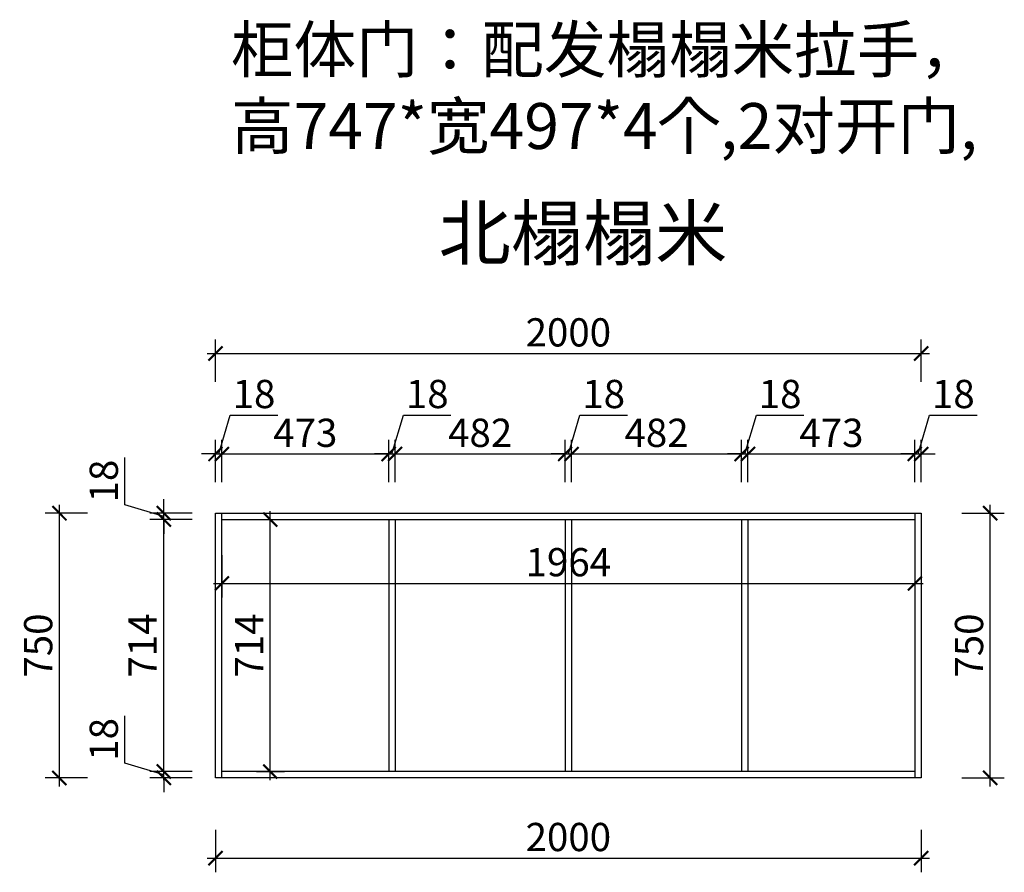
# Model space of a CAD drawing. Units: millimetres. Extents: x 2598674 to 2620877, y 160492 to 167830.
# Drawn here: x 2606811 to 2609602, y 163412 to 165827 of the extents above; entities that cross this region are included whole.
import ezdxf

# ---------------------------------------------------------------- set-up
doc = ezdxf.new("R2010")
doc.units = ezdxf.units.MM
doc.header["$LTSCALE"] = 3
doc.layers.add('标注', color=3, linetype='Continuous')
doc.styles.add('DS01', font='txt')
doc.styles.get("Standard").update_dxf_attribs({"font": 'txt', "bigfont": 'gbcbig.shx'})
doc.dimstyles.new('DS03', dxfattribs={"dimscale": 40, "dimtxt": 2, "dimasz": 1, "dimexe": 1, "dimexo": 2, "dimgap": 0.5, "dimtad": 1, "dimdec": 0, "dimzin": 0, "dimdsep": 46, "dimtxsty": 'DS01', "dimblk": 'ARCHTICK', "dimcen": 0, "dimdle": 0.6, "dimclrd": 251, "dimclre": 251, "dimclrt": 2, "dimadec": 0, "dimazin": 0, "dimtfac": 1, "dimtdec": 0, "dimtmove": 1, "dimatfit": 2, "dimldrblk": 'DOT', "dimfxl": 2, "dimfxlon": 1, "dimtolj": 1, "dimtzin": 0, "dimlwe": 30, "dimarcsym": 0})

# ---------------------------------------------------------------- blocks, each defined once
blk = doc.blocks.new('_ARCHTICK')
at = {"color": 0, "linetype": 'ByBlock', "const_width": 0.15}
blk.add_lwpolyline([(-0.5, -0.5), (0.5, 0.5)], dxfattribs=at)
blk = doc.blocks.new('*D148')
at = {"layer": 'Defpoints', "color": 0, "transparency": 16777216}
for p in [(2607219.6, 163697.1), (2607402.6, 163697.1), (2607384.2, 163679.1)]:
    blk.add_point(p, dxfattribs=at)
at = {"layer": '标注', "color": 251, "lineweight": -2, "transparency": 16777216}
for p, q in [((2607109.6, 163721.1), (2607109.6, 163855.3)), ((2607219.6, 163688.1), (2607109.6, 163721.1)), ((2607219.6, 163697.1), (2607219.6, 163737.1)), ((2607219.6, 163679.1), (2607219.6, 163697.1)), ((2607219.6, 163679.1), (2607219.6, 163697.1)), ((2607219.6, 163679.1), (2607219.6, 163639.1))]:
    blk.add_line(p, q, dxfattribs=at)
at = {"layer": '标注', "color": 251, "lineweight": 30, "transparency": 16777216}
for p, q in [((2607299.6, 163697.1), (2607179.6, 163697.1)), ((2607299.6, 163679.1), (2607179.6, 163679.1))]:
    blk.add_line(p, q, dxfattribs=at)
at = {"layer": '标注', "color": 251, "lineweight": -2, "transparency": 16777216, "xscale": 40, "yscale": 40, "zscale": 40}
for p, rotation in [((2607219.6, 163697.1), 270), ((2607219.6, 163679.1), 90)]:
    blk.add_blockref('_ARCHTICK', p, dxfattribs=dict(at, rotation=rotation))
at = {"layer": '标注', "color": 2, "transparency": 16777216, "insert": (2607049.6, 163788.2), "char_height": 80, "attachment_point": 5, "rotation": 90, "style": 'DS01'}
blk.add_mtext('\\A1;18', dxfattribs=at)
blk = doc.blocks.new('_Dot')
at = {"color": 0, "linetype": 'ByBlock', "lineweight": -2}
blk.add_line((-0.5, 0), (-1, 0), dxfattribs=at)
at = {"color": 0, "linetype": 'ByBlock', "const_width": 0.5}
blk.add_lwpolyline([(-0.25, 0, 1), (0.25, 0, 1)], format="xyb", close=True, dxfattribs=at)
blk = doc.blocks.new('*D149')
at = {"layer": 'Defpoints', "color": 0, "transparency": 16777216}
for p in [(2607219.6, 164411.1), (2607384.2, 164411.1), (2607402.6, 163697.1)]:
    blk.add_point(p, dxfattribs=at)
at = {"layer": '标注', "color": 251, "lineweight": -2, "transparency": 16777216}
blk.add_line((2607219.6, 163673.1), (2607219.6, 164435.1), dxfattribs=at)
at = {"layer": '标注', "color": 251, "lineweight": 30, "transparency": 16777216}
for p, q in [((2607299.6, 164411.1), (2607179.6, 164411.1)), ((2607299.6, 163697.1), (2607179.6, 163697.1))]:
    blk.add_line(p, q, dxfattribs=at)
at = {"layer": '标注', "color": 251, "lineweight": -2, "transparency": 16777216, "xscale": 40, "yscale": 40, "zscale": 40}
for p, rotation in [((2607219.6, 164411.1), 90), ((2607219.6, 163697.1), 270)]:
    blk.add_blockref('_ARCHTICK', p, dxfattribs=dict(at, rotation=rotation))
at = {"layer": '标注', "color": 2, "transparency": 16777216, "insert": (2607159.6, 164054.1), "char_height": 80, "attachment_point": 5, "rotation": 90, "style": 'DS01'}
blk.add_mtext('\\A1;714', dxfattribs=at)
blk = doc.blocks.new('*D150')
at = {"layer": 'Defpoints', "color": 0, "transparency": 16777216}
for p in [(2607219.6, 164429.1), (2607384.2, 164429.1), (2607384.2, 164411.1)]:
    blk.add_point(p, dxfattribs=at)
at = {"layer": '标注', "color": 251, "lineweight": -2, "transparency": 16777216}
for p, q in [((2607109.6, 164453.1), (2607109.6, 164587.3)), ((2607219.6, 164420.1), (2607109.6, 164453.1)), ((2607219.6, 164429.1), (2607219.6, 164469.1)), ((2607219.6, 164411.1), (2607219.6, 164429.1)), ((2607219.6, 164411.1), (2607219.6, 164429.1)), ((2607219.6, 164411.1), (2607219.6, 164371.1))]:
    blk.add_line(p, q, dxfattribs=at)
at = {"layer": '标注', "color": 251, "lineweight": 30, "transparency": 16777216}
for p, q in [((2607299.6, 164429.1), (2607179.6, 164429.1)), ((2607299.6, 164411.1), (2607179.6, 164411.1))]:
    blk.add_line(p, q, dxfattribs=at)
at = {"layer": '标注', "color": 251, "lineweight": -2, "transparency": 16777216, "xscale": 40, "yscale": 40, "zscale": 40}
for p, rotation in [((2607219.6, 164429.1), 270), ((2607219.6, 164411.1), 90)]:
    blk.add_blockref('_ARCHTICK', p, dxfattribs=dict(at, rotation=rotation))
at = {"layer": '标注', "color": 2, "transparency": 16777216, "insert": (2607049.6, 164520.2), "char_height": 80, "attachment_point": 5, "rotation": 90, "style": 'DS01'}
blk.add_mtext('\\A1;18', dxfattribs=at)
blk = doc.blocks.new('*D151')
at = {"layer": 'Defpoints', "color": 0, "transparency": 16777216}
for p in [(2606923.7, 164429.1), (2607366.2, 164429.1), (2607384.2, 163679.1)]:
    blk.add_point(p, dxfattribs=at)
at = {"layer": '标注', "color": 251, "lineweight": -2, "transparency": 16777216}
blk.add_line((2606923.7, 163655.1), (2606923.7, 164453.1), dxfattribs=at)
at = {"layer": '标注', "color": 251, "lineweight": 30, "transparency": 16777216}
for p, q in [((2607003.7, 164429.1), (2606883.7, 164429.1)), ((2607003.7, 163679.1), (2606883.7, 163679.1))]:
    blk.add_line(p, q, dxfattribs=at)
at = {"layer": '标注', "color": 251, "lineweight": -2, "transparency": 16777216, "xscale": 40, "yscale": 40, "zscale": 40}
for p, rotation in [((2606923.7, 164429.1), 90), ((2606923.7, 163679.1), 270)]:
    blk.add_blockref('_ARCHTICK', p, dxfattribs=dict(at, rotation=rotation))
at = {"layer": '标注', "color": 2, "transparency": 16777216, "insert": (2606863.7, 164054.1), "char_height": 80, "attachment_point": 5, "rotation": 90, "style": 'DS01'}
blk.add_mtext('\\A1;750', dxfattribs=at)
blk = doc.blocks.new('*D122')
at = {"layer": 'Defpoints', "color": 0, "transparency": 16777216}
for p in [(2607384.2, 164596.9), (2607366.2, 164429.1), (2607384.2, 164429.1)]:
    blk.add_point(p, dxfattribs=at)
at = {"layer": '标注', "color": 251, "lineweight": -2, "transparency": 16777216}
for p, q in [((2607375.2, 164596.9), (2607408.2, 164706.9)), ((2607408.2, 164706.9), (2607542.4, 164706.9)), ((2607366.2, 164596.9), (2607326.2, 164596.9)), ((2607366.2, 164596.9), (2607384.2, 164596.9)), ((2607366.2, 164596.9), (2607384.2, 164596.9)), ((2607384.2, 164596.9), (2607424.2, 164596.9))]:
    blk.add_line(p, q, dxfattribs=at)
at = {"layer": '标注', "color": 251, "lineweight": 30, "transparency": 16777216}
for p, q in [((2607366.2, 164516.9), (2607366.2, 164636.9)), ((2607384.2, 164516.9), (2607384.2, 164636.9))]:
    blk.add_line(p, q, dxfattribs=at)
at = {"layer": '标注', "color": 251, "lineweight": -2, "transparency": 16777216, "xscale": 40, "yscale": 40, "zscale": 40}
blk.add_blockref('_ARCHTICK', (2607366.2, 164596.9), dxfattribs=at)
at = {"layer": '标注', "color": 251, "lineweight": -2, "transparency": 16777216, "xscale": 40, "yscale": 40, "zscale": 40, "rotation": 180}
blk.add_blockref('_ARCHTICK', (2607384.2, 164596.9), dxfattribs=at)
at = {"layer": '标注', "color": 2, "transparency": 16777216, "insert": (2607475.3, 164766.9), "char_height": 80, "attachment_point": 5, "style": 'DS01'}
blk.add_mtext('\\A1;18', dxfattribs=at)
blk = doc.blocks.new('*D152')
at = {"layer": 'Defpoints', "color": 0, "transparency": 16777216}
for p in [(2607857.2, 164596.9), (2607384.2, 164429.1), (2607857.2, 164411.1)]:
    blk.add_point(p, dxfattribs=at)
at = {"layer": '标注', "color": 251, "lineweight": 30, "transparency": 16777216}
for p, q in [((2607384.2, 164516.9), (2607384.2, 164636.9)), ((2607857.2, 164516.9), (2607857.2, 164636.9))]:
    blk.add_line(p, q, dxfattribs=at)
at = {"layer": '标注', "color": 251, "lineweight": -2, "transparency": 16777216}
blk.add_line((2607360.2, 164596.9), (2607881.2, 164596.9), dxfattribs=at)
at = {"layer": '标注', "color": 251, "lineweight": -2, "transparency": 16777216, "xscale": 40, "yscale": 40, "zscale": 40, "rotation": 180}
blk.add_blockref('_ARCHTICK', (2607384.2, 164596.9), dxfattribs=at)
at = {"layer": '标注', "color": 251, "lineweight": -2, "transparency": 16777216, "xscale": 40, "yscale": 40, "zscale": 40}
blk.add_blockref('_ARCHTICK', (2607857.2, 164596.9), dxfattribs=at)
at = {"layer": '标注', "color": 2, "transparency": 16777216, "insert": (2607620.7, 164656.9), "char_height": 80, "attachment_point": 5, "style": 'DS01'}
blk.add_mtext('\\A1;473', dxfattribs=at)
blk = doc.blocks.new('*D153')
at = {"layer": 'Defpoints', "color": 0, "transparency": 16777216}
for p in [(2607875.2, 164596.9), (2607857.2, 164411.1), (2607875.2, 164411.1)]:
    blk.add_point(p, dxfattribs=at)
at = {"layer": '标注', "color": 251, "lineweight": -2, "transparency": 16777216}
for p, q in [((2607866.2, 164596.9), (2607899.2, 164706.9)), ((2607899.2, 164706.9), (2608033.4, 164706.9)), ((2607857.2, 164596.9), (2607817.2, 164596.9)), ((2607857.2, 164596.9), (2607875.2, 164596.9)), ((2607857.2, 164596.9), (2607875.2, 164596.9)), ((2607875.2, 164596.9), (2607915.2, 164596.9))]:
    blk.add_line(p, q, dxfattribs=at)
at = {"layer": '标注', "color": 251, "lineweight": 30, "transparency": 16777216}
for p, q in [((2607857.2, 164516.9), (2607857.2, 164636.9)), ((2607875.2, 164516.9), (2607875.2, 164636.9))]:
    blk.add_line(p, q, dxfattribs=at)
at = {"layer": '标注', "color": 251, "lineweight": -2, "transparency": 16777216, "xscale": 40, "yscale": 40, "zscale": 40}
blk.add_blockref('_ARCHTICK', (2607857.2, 164596.9), dxfattribs=at)
at = {"layer": '标注', "color": 251, "lineweight": -2, "transparency": 16777216, "xscale": 40, "yscale": 40, "zscale": 40, "rotation": 180}
blk.add_blockref('_ARCHTICK', (2607875.2, 164596.9), dxfattribs=at)
at = {"layer": '标注', "color": 2, "transparency": 16777216, "insert": (2607966.3, 164766.9), "char_height": 80, "attachment_point": 5, "style": 'DS01'}
blk.add_mtext('\\A1;18', dxfattribs=at)
blk = doc.blocks.new('*D154')
at = {"layer": 'Defpoints', "color": 0, "transparency": 16777216}
for p in [(2608357.2, 164596.9), (2607875.2, 164411.1), (2608357.2, 164411.1)]:
    blk.add_point(p, dxfattribs=at)
at = {"layer": '标注', "color": 251, "lineweight": 30, "transparency": 16777216}
for p, q in [((2607875.2, 164516.9), (2607875.2, 164636.9)), ((2608357.2, 164516.9), (2608357.2, 164636.9))]:
    blk.add_line(p, q, dxfattribs=at)
at = {"layer": '标注', "color": 251, "lineweight": -2, "transparency": 16777216}
blk.add_line((2607851.2, 164596.9), (2608381.2, 164596.9), dxfattribs=at)
at = {"layer": '标注', "color": 251, "lineweight": -2, "transparency": 16777216, "xscale": 40, "yscale": 40, "zscale": 40, "rotation": 180}
blk.add_blockref('_ARCHTICK', (2607875.2, 164596.9), dxfattribs=at)
at = {"layer": '标注', "color": 251, "lineweight": -2, "transparency": 16777216, "xscale": 40, "yscale": 40, "zscale": 40}
blk.add_blockref('_ARCHTICK', (2608357.2, 164596.9), dxfattribs=at)
at = {"layer": '标注', "color": 2, "transparency": 16777216, "insert": (2608116.2, 164656.9), "char_height": 80, "attachment_point": 5, "style": 'DS01'}
blk.add_mtext('\\A1;482', dxfattribs=at)
blk = doc.blocks.new('*D155')
at = {"layer": 'Defpoints', "color": 0, "transparency": 16777216}
for p in [(2608375.2, 164596.9), (2608357.2, 164411.1), (2608375.2, 164411.1)]:
    blk.add_point(p, dxfattribs=at)
at = {"layer": '标注', "color": 251, "lineweight": -2, "transparency": 16777216}
for p, q in [((2608366.2, 164596.9), (2608399.2, 164706.9)), ((2608399.2, 164706.9), (2608533.4, 164706.9)), ((2608357.2, 164596.9), (2608317.2, 164596.9)), ((2608357.2, 164596.9), (2608375.2, 164596.9)), ((2608357.2, 164596.9), (2608375.2, 164596.9)), ((2608375.2, 164596.9), (2608415.2, 164596.9))]:
    blk.add_line(p, q, dxfattribs=at)
at = {"layer": '标注', "color": 251, "lineweight": 30, "transparency": 16777216}
for p, q in [((2608357.2, 164516.9), (2608357.2, 164636.9)), ((2608375.2, 164516.9), (2608375.2, 164636.9))]:
    blk.add_line(p, q, dxfattribs=at)
at = {"layer": '标注', "color": 251, "lineweight": -2, "transparency": 16777216, "xscale": 40, "yscale": 40, "zscale": 40}
blk.add_blockref('_ARCHTICK', (2608357.2, 164596.9), dxfattribs=at)
at = {"layer": '标注', "color": 251, "lineweight": -2, "transparency": 16777216, "xscale": 40, "yscale": 40, "zscale": 40, "rotation": 180}
blk.add_blockref('_ARCHTICK', (2608375.2, 164596.9), dxfattribs=at)
at = {"layer": '标注', "color": 2, "transparency": 16777216, "insert": (2608466.3, 164766.9), "char_height": 80, "attachment_point": 5, "style": 'DS01'}
blk.add_mtext('\\A1;18', dxfattribs=at)
blk = doc.blocks.new('*D156')
at = {"layer": 'Defpoints', "color": 0, "transparency": 16777216}
for p in [(2608857.2, 164596.9), (2608375.2, 164411.1), (2608857.2, 164411.1)]:
    blk.add_point(p, dxfattribs=at)
at = {"layer": '标注', "color": 251, "lineweight": 30, "transparency": 16777216}
for p, q in [((2608375.2, 164516.9), (2608375.2, 164636.9)), ((2608857.2, 164516.9), (2608857.2, 164636.9))]:
    blk.add_line(p, q, dxfattribs=at)
at = {"layer": '标注', "color": 251, "lineweight": -2, "transparency": 16777216}
blk.add_line((2608351.2, 164596.9), (2608881.2, 164596.9), dxfattribs=at)
at = {"layer": '标注', "color": 251, "lineweight": -2, "transparency": 16777216, "xscale": 40, "yscale": 40, "zscale": 40, "rotation": 180}
blk.add_blockref('_ARCHTICK', (2608375.2, 164596.9), dxfattribs=at)
at = {"layer": '标注', "color": 251, "lineweight": -2, "transparency": 16777216, "xscale": 40, "yscale": 40, "zscale": 40}
blk.add_blockref('_ARCHTICK', (2608857.2, 164596.9), dxfattribs=at)
at = {"layer": '标注', "color": 2, "transparency": 16777216, "insert": (2608616.2, 164656.9), "char_height": 80, "attachment_point": 5, "style": 'DS01'}
blk.add_mtext('\\A1;482', dxfattribs=at)
blk = doc.blocks.new('*D157')
at = {"layer": 'Defpoints', "color": 0, "transparency": 16777216}
for p in [(2608875.2, 164596.9), (2608857.2, 164411.1), (2608875.2, 164411.1)]:
    blk.add_point(p, dxfattribs=at)
at = {"layer": '标注', "color": 251, "lineweight": -2, "transparency": 16777216}
for p, q in [((2608866.2, 164596.9), (2608899.2, 164706.9)), ((2608899.2, 164706.9), (2609033.4, 164706.9)), ((2608857.2, 164596.9), (2608817.2, 164596.9)), ((2608857.2, 164596.9), (2608875.2, 164596.9)), ((2608857.2, 164596.9), (2608875.2, 164596.9)), ((2608875.2, 164596.9), (2608915.2, 164596.9))]:
    blk.add_line(p, q, dxfattribs=at)
at = {"layer": '标注', "color": 251, "lineweight": 30, "transparency": 16777216}
for p, q in [((2608857.2, 164516.9), (2608857.2, 164636.9)), ((2608875.2, 164516.9), (2608875.2, 164636.9))]:
    blk.add_line(p, q, dxfattribs=at)
at = {"layer": '标注', "color": 251, "lineweight": -2, "transparency": 16777216, "xscale": 40, "yscale": 40, "zscale": 40}
blk.add_blockref('_ARCHTICK', (2608857.2, 164596.9), dxfattribs=at)
at = {"layer": '标注', "color": 251, "lineweight": -2, "transparency": 16777216, "xscale": 40, "yscale": 40, "zscale": 40, "rotation": 180}
blk.add_blockref('_ARCHTICK', (2608875.2, 164596.9), dxfattribs=at)
at = {"layer": '标注', "color": 2, "transparency": 16777216, "insert": (2608966.3, 164766.9), "char_height": 80, "attachment_point": 5, "style": 'DS01'}
blk.add_mtext('\\A1;18', dxfattribs=at)
blk = doc.blocks.new('*D158')
at = {"layer": 'Defpoints', "color": 0, "transparency": 16777216}
for p in [(2609348.2, 164596.9), (2608875.2, 164411.1), (2609348.2, 164411.1)]:
    blk.add_point(p, dxfattribs=at)
at = {"layer": '标注', "color": 251, "lineweight": 30, "transparency": 16777216}
for p, q in [((2608875.2, 164516.9), (2608875.2, 164636.9)), ((2609348.2, 164516.9), (2609348.2, 164636.9))]:
    blk.add_line(p, q, dxfattribs=at)
at = {"layer": '标注', "color": 251, "lineweight": -2, "transparency": 16777216}
blk.add_line((2608851.2, 164596.9), (2609372.2, 164596.9), dxfattribs=at)
at = {"layer": '标注', "color": 251, "lineweight": -2, "transparency": 16777216, "xscale": 40, "yscale": 40, "zscale": 40, "rotation": 180}
blk.add_blockref('_ARCHTICK', (2608875.2, 164596.9), dxfattribs=at)
at = {"layer": '标注', "color": 251, "lineweight": -2, "transparency": 16777216, "xscale": 40, "yscale": 40, "zscale": 40}
blk.add_blockref('_ARCHTICK', (2609348.2, 164596.9), dxfattribs=at)
at = {"layer": '标注', "color": 2, "transparency": 16777216, "insert": (2609111.7, 164656.9), "char_height": 80, "attachment_point": 5, "style": 'DS01'}
blk.add_mtext('\\A1;473', dxfattribs=at)
blk = doc.blocks.new('*D159')
at = {"layer": 'Defpoints', "color": 0, "transparency": 16777216}
for p in [(2609366.2, 164596.9), (2609366.2, 164429.1), (2609348.2, 164411.1)]:
    blk.add_point(p, dxfattribs=at)
at = {"layer": '标注', "color": 251, "lineweight": -2, "transparency": 16777216}
for p, q in [((2609357.2, 164596.9), (2609390.2, 164706.9)), ((2609390.2, 164706.9), (2609524.4, 164706.9)), ((2609348.2, 164596.9), (2609308.2, 164596.9)), ((2609348.2, 164596.9), (2609366.2, 164596.9)), ((2609348.2, 164596.9), (2609366.2, 164596.9)), ((2609366.2, 164596.9), (2609406.2, 164596.9))]:
    blk.add_line(p, q, dxfattribs=at)
at = {"layer": '标注', "color": 251, "lineweight": 30, "transparency": 16777216}
for p, q in [((2609348.2, 164516.9), (2609348.2, 164636.9)), ((2609366.2, 164516.9), (2609366.2, 164636.9))]:
    blk.add_line(p, q, dxfattribs=at)
at = {"layer": '标注', "color": 251, "lineweight": -2, "transparency": 16777216, "xscale": 40, "yscale": 40, "zscale": 40}
blk.add_blockref('_ARCHTICK', (2609348.2, 164596.9), dxfattribs=at)
at = {"layer": '标注', "color": 251, "lineweight": -2, "transparency": 16777216, "xscale": 40, "yscale": 40, "zscale": 40, "rotation": 180}
blk.add_blockref('_ARCHTICK', (2609366.2, 164596.9), dxfattribs=at)
at = {"layer": '标注', "color": 2, "transparency": 16777216, "insert": (2609457.3, 164766.9), "char_height": 80, "attachment_point": 5, "style": 'DS01'}
blk.add_mtext('\\A1;18', dxfattribs=at)
blk = doc.blocks.new('*D123')
at = {"layer": 'Defpoints', "color": 0, "transparency": 16777216}
for p in [(2609366.2, 164881.5), (2607366.2, 164429.1), (2609366.2, 164429.1)]:
    blk.add_point(p, dxfattribs=at)
at = {"layer": '标注', "color": 251, "lineweight": 30, "transparency": 16777216}
for p, q in [((2607366.2, 164801.5), (2607366.2, 164921.5)), ((2609366.2, 164801.5), (2609366.2, 164921.5))]:
    blk.add_line(p, q, dxfattribs=at)
at = {"layer": '标注', "color": 251, "lineweight": -2, "transparency": 16777216}
blk.add_line((2607342.2, 164881.5), (2609390.2, 164881.5), dxfattribs=at)
at = {"layer": '标注', "color": 251, "lineweight": -2, "transparency": 16777216, "xscale": 40, "yscale": 40, "zscale": 40, "rotation": 180}
blk.add_blockref('_ARCHTICK', (2607366.2, 164881.5), dxfattribs=at)
at = {"layer": '标注', "color": 251, "lineweight": -2, "transparency": 16777216, "xscale": 40, "yscale": 40, "zscale": 40}
blk.add_blockref('_ARCHTICK', (2609366.2, 164881.5), dxfattribs=at)
at = {"layer": '标注', "color": 2, "transparency": 16777216, "insert": (2608366.2, 164941.5), "char_height": 80, "attachment_point": 5, "style": 'DS01'}
blk.add_mtext('\\A1;2000', dxfattribs=at)
blk = doc.blocks.new('*D160')
at = {"layer": 'Defpoints', "color": 0, "transparency": 16777216}
for p in [(2607366.2, 163679.1), (2609366.2, 163679.1), (2609366.2, 163451.6)]:
    blk.add_point(p, dxfattribs=at)
at = {"layer": '标注', "color": 251, "lineweight": 30, "transparency": 16777216}
for p, q in [((2607366.2, 163531.6), (2607366.2, 163411.6)), ((2609366.2, 163531.6), (2609366.2, 163411.6))]:
    blk.add_line(p, q, dxfattribs=at)
at = {"layer": '标注', "color": 251, "lineweight": -2, "transparency": 16777216}
blk.add_line((2607342.2, 163451.6), (2609390.2, 163451.6), dxfattribs=at)
at = {"layer": '标注', "color": 251, "lineweight": -2, "transparency": 16777216, "xscale": 40, "yscale": 40, "zscale": 40, "rotation": 180}
blk.add_blockref('_ARCHTICK', (2607366.2, 163451.6), dxfattribs=at)
at = {"layer": '标注', "color": 251, "lineweight": -2, "transparency": 16777216, "xscale": 40, "yscale": 40, "zscale": 40}
blk.add_blockref('_ARCHTICK', (2609366.2, 163451.6), dxfattribs=at)
at = {"layer": '标注', "color": 2, "transparency": 16777216, "insert": (2608366.2, 163511.6), "char_height": 80, "attachment_point": 5, "style": 'DS01'}
blk.add_mtext('\\A1;2000', dxfattribs=at)
blk = doc.blocks.new('*D124')
at = {"layer": 'Defpoints', "color": 0, "transparency": 16777216}
for p in [(2609366.2, 164429.1), (2609561.8, 164429.1), (2609366.2, 163679.1)]:
    blk.add_point(p, dxfattribs=at)
at = {"layer": '标注', "color": 251, "lineweight": -2, "transparency": 16777216}
blk.add_line((2609561.8, 163655.1), (2609561.8, 164453.1), dxfattribs=at)
at = {"layer": '标注', "color": 251, "lineweight": 30, "transparency": 16777216}
for p, q in [((2609481.8, 164429.1), (2609601.8, 164429.1)), ((2609481.8, 163679.1), (2609601.8, 163679.1))]:
    blk.add_line(p, q, dxfattribs=at)
at = {"layer": '标注', "color": 251, "lineweight": -2, "transparency": 16777216, "xscale": 40, "yscale": 40, "zscale": 40}
for p, rotation in [((2609561.8, 164429.1), 90), ((2609561.8, 163679.1), 270)]:
    blk.add_blockref('_ARCHTICK', p, dxfattribs=dict(at, rotation=rotation))
at = {"layer": '标注', "color": 2, "transparency": 16777216, "insert": (2609501.8, 164054.1), "char_height": 80, "attachment_point": 5, "rotation": 90, "style": 'DS01'}
blk.add_mtext('\\A1;750', dxfattribs=at)
blk = doc.blocks.new('*D161')
at = {"layer": 'Defpoints', "color": 0, "transparency": 16777216}
for p in [(2607402.6, 164411.1), (2607521.5, 164411.1), (2607402.6, 163697.1)]:
    blk.add_point(p, dxfattribs=at)
at = {"layer": '标注', "color": 251, "lineweight": -2, "transparency": 16777216}
blk.add_line((2607521.5, 163673.1), (2607521.5, 164435.1), dxfattribs=at)
at = {"layer": '标注', "color": 251, "lineweight": 30, "transparency": 16777216}
for p, q in [((2607482.6, 164411.1), (2607561.5, 164411.1)), ((2607482.6, 163697.1), (2607561.5, 163697.1))]:
    blk.add_line(p, q, dxfattribs=at)
at = {"layer": '标注', "color": 251, "lineweight": -2, "transparency": 16777216, "xscale": 40, "yscale": 40, "zscale": 40}
for p, rotation in [((2607521.5, 164411.1), 90), ((2607521.5, 163697.1), 270)]:
    blk.add_blockref('_ARCHTICK', p, dxfattribs=dict(at, rotation=rotation))
at = {"layer": '标注', "color": 2, "transparency": 16777216, "insert": (2607461.5, 164054.1), "char_height": 80, "attachment_point": 5, "rotation": 90, "style": 'DS01'}
blk.add_mtext('\\A1;714', dxfattribs=at)
blk = doc.blocks.new('*D126')
at = {"layer": 'Defpoints', "color": 0, "transparency": 16777216}
for p in [(2607384.2, 164411.1), (2609348.2, 164411.1), (2609348.2, 164230.3)]:
    blk.add_point(p, dxfattribs=at)
at = {"layer": '标注', "color": 251, "lineweight": 30, "transparency": 16777216}
for p, q in [((2607384.2, 164310.3), (2607384.2, 164190.3)), ((2609348.2, 164310.3), (2609348.2, 164190.3))]:
    blk.add_line(p, q, dxfattribs=at)
at = {"layer": '标注', "color": 251, "lineweight": -2, "transparency": 16777216}
blk.add_line((2607360.2, 164230.3), (2609372.2, 164230.3), dxfattribs=at)
at = {"layer": '标注', "color": 251, "lineweight": -2, "transparency": 16777216, "xscale": 40, "yscale": 40, "zscale": 40, "rotation": 180}
blk.add_blockref('_ARCHTICK', (2607384.2, 164230.3), dxfattribs=at)
at = {"layer": '标注', "color": 251, "lineweight": -2, "transparency": 16777216, "xscale": 40, "yscale": 40, "zscale": 40}
blk.add_blockref('_ARCHTICK', (2609348.2, 164230.3), dxfattribs=at)
at = {"layer": '标注', "color": 2, "transparency": 16777216, "insert": (2608366.2, 164290.3), "char_height": 80, "attachment_point": 5, "style": 'DS01'}
blk.add_mtext('\\A1;1964', dxfattribs=at)

msp = doc.modelspace()

# ---------------------------------------------------------------- linework, layer by layer
at = {"layer": '标注', "color": 0}
for p, q in [((2607366.2, 163679.1), (2607366.2, 164429.1)), ((2607366.2, 164429.1), (2609366.2, 164429.1)), ((2607384.2, 163679.1), (2607384.2, 164429.1)), ((2609348.2, 164429.1), (2609348.2, 163679.1)), ((2609366.2, 164429.1), (2609366.2, 163679.1)), ((2607384.2, 164411.1), (2609348.2, 164411.1)), ((2607857.2, 164411.1), (2607857.2, 163697.1)), ((2607875.2, 164411.1), (2607875.2, 163697.1)), ((2608357.2, 164411.1), (2608357.2, 163697.1)), ((2608375.2, 164411.1), (2608375.2, 163697.1)), ((2608857.2, 164411.1), (2608857.2, 163697.1)), ((2608875.2, 164411.1), (2608875.2, 163697.1)), ((2609348.2, 163697.1), (2607384.2, 163697.1)), ((2609366.2, 163679.1), (2607366.2, 163679.1))]:
    msp.add_line(p, q, dxfattribs=at)

# ---------------------------------------------------------------- texts
at = {"layer": '标注', "color": 1, "insert": (2607410, 165807.8), "char_height": 130, "width": 2499.513, "attachment_point": 1}
msp.add_mtext('\\A1;{\\fSimSun|b0|i0|c134|p2;\\C6;柜体门：配发榻榻米拉手，\\P高747*宽497*4个,2对开门,}', dxfattribs=at)
at = {"layer": '标注', "color": 0, "insert": (2608817, 165297.7), "char_height": 150, "width": 2417.182, "attachment_point": 3}
msp.add_mtext('{\\fSimSun|b0|i0|c134|p2;\\C3;北榻榻米}', dxfattribs=at)

# ---------------------------------------------------------------- dimensions: what is measured, and where the dimension line sits
at = {"layer": '标注', "color": 0}
for base, p1, p2, picture, middle in [((2609366.2, 164881.5), (2607366.2, 164429.1), (2609366.2, 164429.1), '*D123', (2608366.2, 164941.5)), ((2607384.2, 164596.9), (2607366.2, 164429.1), (2607384.2, 164429.1), '*D122', (2607428.2, 164766.9)), ((2607875.2, 164596.9), (2607857.2, 164411.1), (2607875.2, 164411.1), '*D153', (2607919.2, 164766.9)), ((2608375.2, 164596.9), (2608357.2, 164411.1), (2608375.2, 164411.1), '*D155', (2608419.2, 164766.9)), ((2608875.2, 164596.9), (2608857.2, 164411.1), (2608875.2, 164411.1), '*D157', (2608919.2, 164766.9)), ((2609366.2, 164596.9), (2609348.2, 164411.1), (2609366.2, 164429.1), '*D159', (2609410.2, 164766.9)), ((2607857.2, 164596.9), (2607384.2, 164429.1), (2607857.2, 164411.1), '*D152', (2607620.7, 164656.9)), ((2608357.2, 164596.9), (2607875.2, 164411.1), (2608357.2, 164411.1), '*D154', (2608116.2, 164656.9)), ((2608857.2, 164596.9), (2608375.2, 164411.1), (2608857.2, 164411.1), '*D156', (2608616.2, 164656.9)), ((2609348.2, 164596.9), (2608875.2, 164411.1), (2609348.2, 164411.1), '*D158', (2609111.7, 164656.9)), ((2609348.2, 164230.3), (2607384.2, 164411.1), (2609348.2, 164411.1), '*D126', (2608366.2, 164290.3)), ((2609366.2, 163451.6), (2607366.2, 163679.1), (2609366.2, 163679.1), '*D160', (2608366.2, 163511.6))]:
    dim = msp.add_linear_dim(base=base, p1=p1, p2=p2, dimstyle='DS03', dxfattribs=at)
    dim.commit()
    dim.dimension.update_dxf_attribs({"geometry": picture, "text_midpoint": middle})
for base, p1, p2, picture, middle in [((2607219.6, 164429.1), (2607384.2, 164411.1), (2607384.2, 164429.1), '*D150', (2607049.6, 164473.1)), ((2606923.7, 164429.1), (2607384.2, 163679.1), (2607366.2, 164429.1), '*D151', (2606863.7, 164054.1)), ((2609561.8, 164429.1), (2609366.2, 163679.1), (2609366.2, 164429.1), '*D124', (2609501.8, 164054.1)), ((2607219.6, 164411.1), (2607402.6, 163697.1), (2607384.2, 164411.1), '*D149', (2607159.6, 164054.1)), ((2607521.5, 164411.1), (2607402.6, 163697.1), (2607402.6, 164411.1), '*D161', (2607461.5, 164054.1)), ((2607219.6, 163697.1), (2607384.2, 163679.1), (2607402.6, 163697.1), '*D148', (2607049.6, 163741.1))]:
    dim = msp.add_linear_dim(base=base, p1=p1, p2=p2, angle=90, dimstyle='DS03', dxfattribs=at)
    dim.commit()
    dim.dimension.update_dxf_attribs({"geometry": picture, "text_midpoint": middle})

doc.saveas('drawing.dxf')
